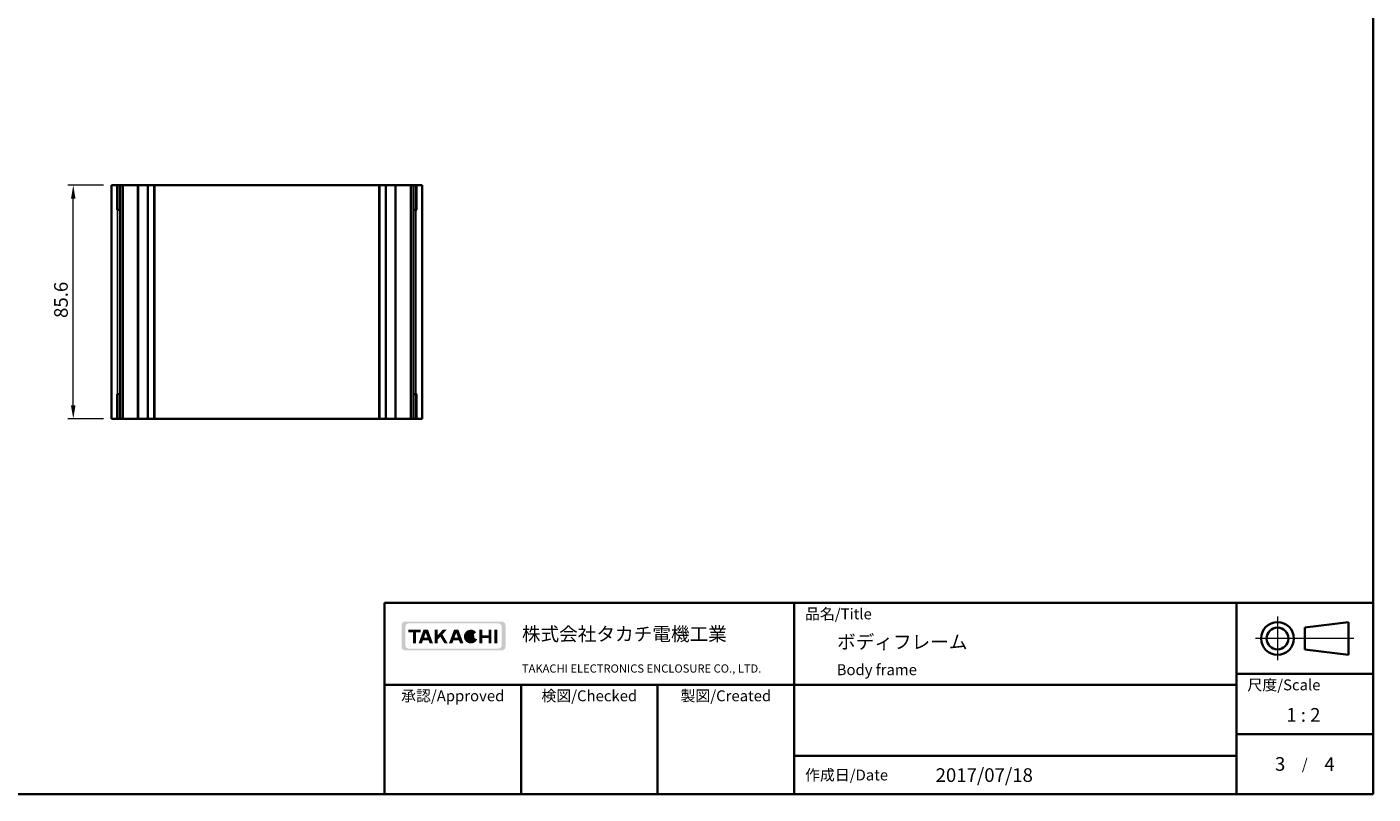
# Model space of a CAD drawing. Units: millimetres. Extents: x 29 to 3578, y 16 to 718.
# Drawn here: x 2098 to 2590, y 16 to 297 of the extents above; entities that cross this region are included whole.
import ezdxf
from ezdxf.enums import TextEntityAlignment as Align

# ---------------------------------------------------------------- set-up
doc = ezdxf.new("R2010")
doc.units = ezdxf.units.MM
doc.header["$LTSCALE"] = 2
doc.layers.get('Defpoints').update_dxf_attribs({"lineweight": 25})
for name, color, linetype, lineweight in [('Border (ISO)', 7, 'Continuous', 35), ('Dimension (ISO)', 7, 'Continuous', 18), ('Dimension (ISO) @ 1', 7, 'Continuous', 18), ('Title (ISO)', 7, 'Continuous', 35), ('Visible (ISO)', 7, 'Continuous', 35), ('Visible Narrow (ISO)', 7, 'Continuous', 25)]:
    doc.layers.add(name, color=color, linetype=linetype, lineweight=lineweight)
doc.layers.add('Hatch (ISO)', color=1, linetype='Continuous', lineweight=18, true_color=0xff0000)
doc.styles.add('Note Text (TK)', font='txt')
doc.styles.add('文字スタイル67', font='arial.ttf')
doc.dimstyles.new('Default - Method 1b (TK)', dxfattribs={"dimscale": 2, "dimtxt": 2.5, "dimasz": 2.5, "dimexe": 1, "dimexo": 1.5, "dimgap": 1, "dimtad": 1, "dimtoh": 1, "dimrnd": 1e-08, "dimdsep": 46, "dimtxsty": 'Note Text (TK)', "dimcen": 0.09, "dimdle": 5, "dimclrd": 100, "dimclre": 100, "dimclrt": 7, "dimadec": 1, "dimazin": 1, "dimtfac": 1, "dimtmove": 0, "dimatfit": 3, "dimfxl": 0, "dimtolj": 1, "dimlwd": -1, "dimlwe": -1, "dimarcsym": 0})

# ---------------------------------------------------------------- blocks, each defined once
blk = doc.blocks.new('図面枠 tk図枠')
at = {"layer": 'Border (ISO)'}
for p in [(405.5, 289), (14.5, 8)]:
    blk.add_line(p, (405.5, 8), dxfattribs=at)
blk = doc.blocks.new('表題欄 tk表題欄')
at = {"layer": 'Hatch (ISO)'}
h = blk.add_hatch(color=256, dxfattribs=at)
edge = h.paths.add_edge_path(flags=0)
edge.add_arc((95.58, 236.3), 0.596, 270, 360)
edge.add_line((96.17, 236.3), (96.17, 239.71))
edge.add_arc((95.58, 239.71), 0.596, 0, 90)
edge.add_line((95.58, 240.31), (79.14, 240.31))
edge.add_arc((79.14, 239.71), 0.596, 90, 180)
edge.add_line((78.54, 239.71), (78.54, 236.3))
edge.add_arc((79.14, 236.3), 0.596, 180, 270)
edge.add_line((79.14, 235.7), (95.58, 235.7))
edge = h.paths.add_edge_path()
edge.add_line((77.84, 239.96), (77.84, 236.05))
edge.add_arc((78.54, 236.05), 0.702, 180, 270)
edge.add_line((78.54, 235.35), (96.17, 235.35))
edge.add_arc((96.17, 236.05), 0.702, 270, 360)
edge.add_line((96.87, 236.05), (96.87, 239.96))
edge.add_arc((96.17, 239.96), 0.702, 0, 90)
edge.add_line((96.17, 240.66), (78.54, 240.66))
edge.add_arc((78.54, 239.96), 0.702, 90, 180)
for points in [[(79.07, 239.15), (79.07, 238.66), (79.92, 238.66), (79.92, 236.66), (80.51, 236.66), (80.51, 238.66), (81.36, 238.66), (81.36, 239.15)], [(85.68, 236.66), (84.94, 237.89), (84.42, 237.32), (84.42, 236.66), (83.9, 236.66), (83.9, 239.15), (84.42, 239.15), (84.42, 238.1), (85.39, 239.15), (86.11, 239.15), (85.32, 238.3), (86.3, 236.66)], [(92.09, 239.15), (92.09, 236.66), (92.61, 236.66), (92.61, 237.66), (93.77, 237.66), (93.77, 236.66), (94.29, 236.66), (94.29, 239.15), (93.77, 239.15), (93.77, 238.15), (92.61, 238.15), (92.61, 239.15)], [(94.84, 239.15), (94.84, 236.66), (95.36, 236.66), (95.36, 239.15)]]:
    blk.add_hatch(color=256, dxfattribs=at).paths.add_polyline_path(points)
h = blk.add_hatch(color=256, dxfattribs=at)
h.paths.add_polyline_path([(82.59, 237.71), (81.95, 237.71), (82.27, 238.58)], flags=0)
h.paths.add_polyline_path([(82.78, 237.2), (81.76, 237.2), (81.57, 236.66), (80.95, 236.66), (81.86, 239.15), (82.68, 239.15), (83.59, 236.66), (82.98, 236.66)])
h = blk.add_hatch(color=256, dxfattribs=at)
h.paths.add_polyline_path([(87.53, 237.71), (88.16, 237.71), (87.85, 238.58)], flags=0)
h.paths.add_polyline_path([(87.14, 236.66), (87.34, 237.2), (88.35, 237.2), (88.55, 236.66), (89.17, 236.66), (88.25, 239.15), (87.44, 239.15), (86.52, 236.66)])
h = blk.add_hatch(color=256, dxfattribs=at)
edge = h.paths.add_edge_path()
edge.add_arc((90.52, 237.9), 1.27, 38.5505, 336.582)
edge.add_line((91.69, 237.4), (91.17, 237.62))
edge.add_ellipse((90.52, 237.9), major_axis=(0, -0.8), ratio=0.867347, start_angle=124.651, end_angle=429.4109, ccw=False)
edge.add_line((91.09, 238.36), (91.52, 238.7))
at = {"layer": 'Title (ISO)'}
for p, q in [((74.71, 244.05), (255.71, 244.05)), ((74.71, 209.05), (74.71, 244.05)), ((149.71, 244.05), (149.71, 209.05)), ((230.71, 244.05), (230.71, 209.05)), ((255.71, 244.05), (255.71, 209.05)), ((243.21, 239.55), (251.21, 240.55)), ((243.21, 239.55), (243.21, 235.55)), ((251.21, 234.55), (251.21, 240.55)), ((243.21, 235.55), (251.21, 234.55)), ((230.71, 231.05), (255.71, 231.05)), ((74.71, 229.05), (230.71, 229.05)), ((99.71, 229.05), (99.71, 209.05)), ((124.71, 229.05), (124.71, 209.05)), ((230.71, 220.05), (255.71, 220.05)), ((149.71, 216.05), (230.71, 216.05)), ((255.71, 209.05), (74.71, 209.05))]:
    blk.add_line(p, q, dxfattribs=at)
at = {"layer": 'Title (ISO)', "color": 4, "linetype": 'Continuous', "lineweight": 18, "true_color": 0x00ffff}
for p, q in [((238.21, 241.55), (238.21, 233.55)), ((252.21, 237.55), (234.21, 237.55))]:
    blk.add_line(p, q, dxfattribs=at)
at = {"layer": 'Title (ISO)'}
for radius in [3, 2]:
    blk.add_circle((238.21, 237.55), radius, dxfattribs=at)
at = {"layer": 'Title (ISO)', "color": 1, "true_color": 0xff0000, "char_height": 2, "line_spacing_factor": 1.5, "style": 'Note Text (TK)'}
for s, insert, attachment_point in [('\\fＭＳ Ｐゴシック|b0|i0;\\H2.0000;品名/Title', (151.71, 242.05), 4), ('\\fＭＳ Ｐゴシック|b0|i0;\\H2.0000;尺度/Scale', (232.71, 229.05), 4), ('\\fＭＳ Ｐゴシック|b0|i0;\\H2.0000;承認/Approved', (87.21, 227.05), 5), ('\\fＭＳ Ｐゴシック|b0|i0;\\H2.0000;検図/Checked', (112.21, 227.05), 5), ('\\fＭＳ Ｐゴシック|b0|i0;\\H2.0000;製図/Created', (137.21, 227.05), 5), ('\\fＭＳ Ｐゴシック|b0|i0;\\H2.0000;作成日/Date', (151.71, 212.55), 4)]:
    blk.add_mtext(s, dxfattribs=dict(at, insert=insert, attachment_point=attachment_point))
at = {"layer": 'Title (ISO)', "color": 7, "line_spacing_factor": 1.5, "style": 'Note Text (TK)'}
for s, insert, char_height, attachment_point in [('株式会社タカチ電機工業', (99.87, 238.05), 2.5, 4), ('\\fArial|b0|i0;\\H1.4986;TAKACHI ELECTRONICS ENCLOSURE CO., LTD.', (99.87, 232.05), 1.4986, 4), ('\\fＭＳ Ｐゴシック|b0|i0;\\H2.0000;/', (243.21, 214.55), 2, 5)]:
    blk.add_mtext(s, dxfattribs=dict(at, insert=insert, char_height=char_height, attachment_point=attachment_point))
at = {"layer": 'Title (ISO)', "color": 7}
for tag, p, height, style in [('<品名>_001', (157.52, 235.72), 2.5, 'Note Text (TK)'), ('<Title>_001', (157.45, 230.55), 2, '文字スタイル67'), ('<尺度>_001', (239.81, 222.31), 2.5, 'Note Text (TK)'), ('<ページ_No.>_001', (237.95, 213.3), 2.5, 'Note Text (TK)'), ('<総ページ数>_001', (246.79, 213.3), 2.5, 'Note Text (TK)'), ('作成日_001', (175.64, 211.28), 2.5, 'Note Text (TK)')]:
    blk.add_attdef(tag, p, '', height=height, dxfattribs=dict(at, style=style))
at = {"layer": 'Title (ISO)', "color": 7, "style": 'Note Text (TK)'}
blk.add_attdef('<承認>', text='', height=2.5, dxfattribs=at).set_placement((87.21, 217.05), align=Align.MIDDLE_CENTER)
blk = doc.blocks.new('*D40')
at = {"layer": 'Defpoints', "color": 0, "transparency": 16777216}
for p in [(2114.54, 239.03), (2128.57, 239.03), (2128.57, 153.43)]:
    blk.add_point(p, dxfattribs=at)
at = {"layer": 'Dimension (ISO)', "color": 100, "transparency": 16777216}
for p, q in [((2125.57, 239.03), (2112.54, 239.03)), ((2114.54, 158.43), (2114.54, 234.03)), ((2125.57, 153.43), (2112.54, 153.43))]:
    blk.add_line(p, q, dxfattribs=at)
for points in [[(2113.7, 234.03), (2115.37, 234.03), (2114.54, 239.03)], [(2113.7, 158.43), (2115.37, 158.43), (2114.54, 153.43)]]:
    blk.add_solid(points, dxfattribs=at)
at = {"layer": 'Dimension (ISO)', "color": 7, "transparency": 16777216, "insert": (2110.04, 190.4), "char_height": 5, "attachment_point": 4, "rotation": 90, "style": 'Note Text (TK)'}
blk.add_mtext('\\A1;85.6', dxfattribs=at)

msp = doc.modelspace()

# ---------------------------------------------------------------- linework, layer by layer
at = {"layer": 'Visible (ISO)'}
for p, q in [((2128.5662, 153.428), (2128.5662, 239.028)), ((2242.2662, 239.028), (2128.5662, 239.028)), ((2130.7376, 230.028), (2130.7376, 239.028)), ((2131.7572, 153.428), (2131.7572, 239.028)), ((2132.6752, 153.428), (2132.6752, 239.028)), ((2144.3162, 153.428), (2144.3162, 239.028)), ((2226.5162, 153.428), (2226.5162, 239.028)), ((2238.1573, 153.428), (2238.1573, 239.028)), ((2239.0753, 153.428), (2239.0753, 239.028)), ((2240.0949, 239.028), (2240.0949, 230.028)), ((2242.2662, 153.428), (2242.2662, 239.028)), ((2131.7572, 230.028), (2130.4969, 230.028)), ((2130.7376, 230.028), (2130.7848, 230.028)), ((2131.7572, 230.028), (2130.7848, 230.028)), ((2240.0477, 230.028), (2239.0753, 230.028)), ((2240.3356, 230.028), (2239.0753, 230.028)), ((2240.0477, 230.028), (2240.0949, 230.028)), ((2130.4969, 162.428), (2131.7572, 162.428)), ((2130.7376, 153.428), (2130.7376, 162.428)), ((2130.7848, 162.428), (2130.7376, 162.428)), ((2130.7848, 162.428), (2131.7572, 162.428)), ((2239.0753, 162.428), (2240.0477, 162.428)), ((2239.0753, 162.428), (2240.3356, 162.428)), ((2240.0949, 162.428), (2240.0477, 162.428)), ((2240.0949, 162.428), (2240.0949, 153.428)), ((2242.2662, 153.428), (2128.5662, 153.428))]:
    msp.add_line(p, q, dxfattribs=at)
at = {"layer": 'Visible Narrow (ISO)'}
for p, q in [((2130.4969, 239.028), (2130.4969, 230.028)), ((2138.1092, 153.428), (2138.1092, 239.028)), ((2138.4628, 153.428), (2138.4628, 239.028)), ((2141.7285, 153.428), (2141.7285, 239.028)), ((2141.9406, 153.428), (2141.9406, 239.028)), ((2144.0162, 153.428), (2144.0162, 239.028)), ((2226.8162, 153.428), (2226.8162, 239.028)), ((2228.8919, 153.428), (2228.8919, 239.028)), ((2229.104, 153.428), (2229.104, 239.028)), ((2232.3697, 153.428), (2232.3697, 239.028)), ((2232.7232, 153.428), (2232.7232, 239.028)), ((2240.3356, 230.028), (2240.3356, 239.028)), ((2130.7848, 162.428), (2130.7848, 230.028)), ((2240.0477, 162.428), (2240.0477, 230.028)), ((2130.4969, 162.428), (2130.4969, 153.428)), ((2240.3356, 153.428), (2240.3356, 162.428))]:
    msp.add_line(p, q, dxfattribs=at)

# ---------------------------------------------------------------- block references
at = {"xscale": 2, "yscale": 2, "zscale": 2}
msp.add_blockref('図面枠 tk図枠', (1779.5, 0), dxfattribs=at)
ref = msp.add_blockref('表題欄 tk表題欄', (2079.0824, -402.1055), dxfattribs=dict(xscale=2, yscale=2, zscale=2))
ref.add_attrib('<品名>_001', 'ボディフレーム', (2394.2443, 69.2301), dxfattribs={"layer": 'Title (ISO)', "color": 7, "height": 5, "style": 'Note Text (TK)'})
ref.add_attrib('<尺度>_001', '1 : 2', (2558.7102, 42.5142), dxfattribs={"layer": 'Title (ISO)', "color": 7, "height": 5, "style": 'Note Text (TK)'})
ref.add_attrib('作成日_001', '2017/07/18', (2430.304, 20.4574), dxfattribs={"layer": 'Title (ISO)', "color": 7, "height": 5, "style": 'Note Text (TK)'})
ref.add_attrib('<Title>_001', 'Body frame', (2394.0907, 59.5539), dxfattribs={"layer": 'Title (ISO)', "color": 7, "height": 4, "style": '文字スタイル67'})
ref.add_attrib('<ページ_No.>_001', '3', (2554.5696, 24.5341), dxfattribs={"layer": 'Title (ISO)', "color": 7, "height": 5, "style": 'Note Text (TK)'})
ref.add_attrib('<総ページ数>_001', '4', (2572.6679, 24.5), dxfattribs={"layer": 'Title (ISO)', "color": 7, "height": 5, "style": 'Note Text (TK)'})

# ---------------------------------------------------------------- dimensions: what is measured, and where the dimension line sits
at = {"layer": 'Dimension (ISO) @ 1', "color": 100, "true_color": 0x00ff3f}
dim = msp.add_linear_dim(base=(2114.5366, 239.028), p1=(2128.5662, 153.428), p2=(2128.5662, 239.028), angle=90, dimstyle='Default - Method 1b (TK)', override={"dimscale": 1, "dimtxt": 5, "dimasz": 5, "dimexe": 2, "dimexo": 3, "dimgap": 2, "dimtoh": 0, "dimdec": 2, "dimcen": 0.18, "dimtol": 0, "dimlim": 0, "dimtp": 0, "dimtm": 0, "dimtdec": 2, "dimtix": 0, "dimtofl": 0, "dimtmove": 0, "dimatfit": 1}, dxfattribs=at)
dim.commit()
dim.dimension.update_dxf_attribs({"geometry": '*D40', "text_midpoint": (2114.5366, 196.228), "dimtype": 128})

doc.saveas('drawing.dxf')
